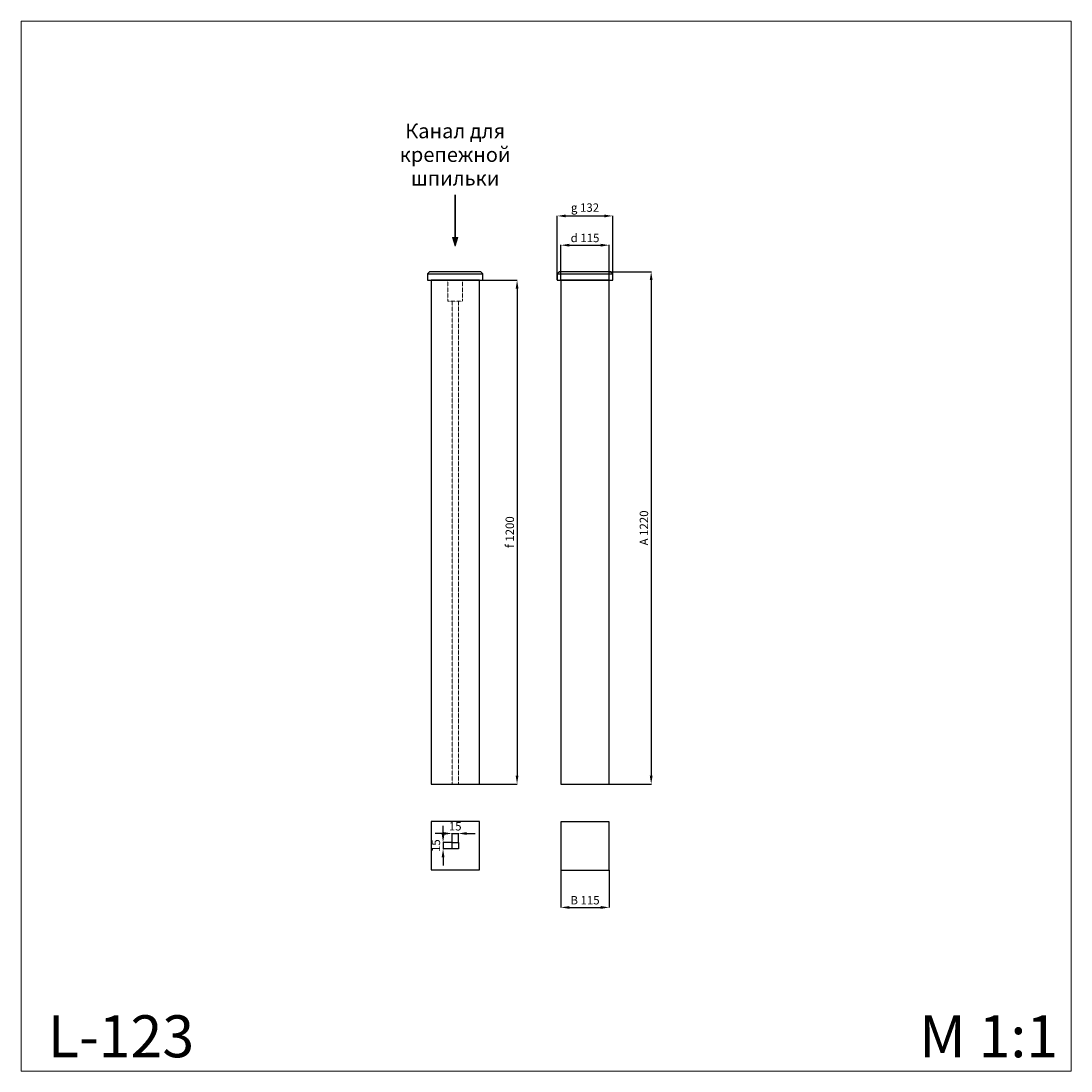
# Model space of a CAD drawing. Units: millimetres. Extents: x 1832 to 4332, y 1877 to 4377.
import ezdxf

# ---------------------------------------------------------------- set-up
doc = ezdxf.new("R2010")
doc.units = ezdxf.units.MM
doc.header["$PDMODE"] = 3
doc.linetypes.add('DASHED', pattern=[0.75, 0.5, -0.25])
doc.layers.get('0').update_dxf_attribs({"lineweight": 5})
doc.styles.add('Arial', font='arial.ttf')
doc.styles.get("Standard").update_dxf_attribs({"font": 'ARIALNI.TTF'})
doc.dimstyles.new('Default', dxfattribs={"dimtxt": 10, "dimasz": 4, "dimexe": 0.5, "dimexo": 0.5, "dimgap": 4, "dimtad": 1, "dimtoh": 1, "dimdec": 0, "dimzin": 1, "dimdsep": 46, "dimtxsty": 'Arial', "dimcen": 0.5, "dimazin": 0, "dimtfac": 1, "dimtdec": 0, "dimtix": 1, "dimtmove": 1, "dimatfit": 3, "dimfxl": 1, "dimtolj": 1, "dimtzin": 1, "dimarcsym": 0})

# ---------------------------------------------------------------- blocks, each defined once
blk = doc.blocks.new('*D20')
at = {"color": 0, "lineweight": -2, "transparency": 16777216}
for p, q in [((3234.6, 3780.1), (3333.2, 3780.1)), ((3332.7, 3760.1), (3332.7, 2580.1)), ((3233.2, 2560.1), (3333.2, 2560.1))]:
    blk.add_line(p, q, dxfattribs=at)
at = {"color": 0, "transparency": 16777216}
for points in [[(3329.4, 3760.1), (3336.1, 3760.1), (3332.7, 3780.1)], [(3329.4, 2580.1), (3336.1, 2580.1), (3332.7, 2560.1)]]:
    blk.add_solid(points, dxfattribs=at)
at = {"layer": 'Defpoints', "color": 0, "transparency": 16777216}
for p in [(3234.1, 3780.1, 0), (3232.7, 2560.1, 0), (3332.7, 2560.1)]:
    blk.add_point(p, dxfattribs=at)
at = {"color": 0, "transparency": 16777216, "insert": (3315.5, 3170.1), "char_height": 20, "attachment_point": 5, "rotation": 90, "style": 'Arial'}
blk.add_mtext('\\A1;A 1220', dxfattribs=at)
blk = doc.blocks.new('*D21')
at = {"color": 0, "lineweight": -2, "transparency": 16777216}
for p, q in [((3117.7, 3760.6), (3117.7, 3843.8)), ((3137.7, 3843.3), (3212.7, 3843.3)), ((3232.7, 3760.6), (3232.7, 3843.8))]:
    blk.add_line(p, q, dxfattribs=at)
at = {"color": 0, "transparency": 16777216}
for points in [[(3137.7, 3846.6), (3137.7, 3839.9), (3117.7, 3843.3)], [(3212.7, 3846.6), (3212.7, 3839.9), (3232.7, 3843.3)]]:
    blk.add_solid(points, dxfattribs=at)
at = {"layer": 'Defpoints', "color": 0, "transparency": 16777216}
for p in [(3232.7, 3843.3), (3117.7, 3760.1, 0), (3232.7, 3760.1, 0)]:
    blk.add_point(p, dxfattribs=at)
at = {"color": 0, "transparency": 16777216, "insert": (3175.2, 3860.5), "char_height": 20, "attachment_point": 5, "style": 'Arial'}
blk.add_mtext('\\A1;d 115', dxfattribs=at)
blk = doc.blocks.new('*D22')
at = {"color": 0, "lineweight": -2, "transparency": 16777216}
for p, q in [((3109.2, 3760.6), (3109.2, 3913.4)), ((3129.2, 3912.9), (3221.2, 3912.9)), ((3241.2, 3760.6), (3241.2, 3913.4))]:
    blk.add_line(p, q, dxfattribs=at)
at = {"color": 0, "transparency": 16777216}
for points in [[(3129.2, 3916.2), (3129.2, 3909.5), (3109.2, 3912.9)], [(3221.2, 3916.2), (3221.2, 3909.5), (3241.2, 3912.9)]]:
    blk.add_solid(points, dxfattribs=at)
at = {"layer": 'Defpoints', "color": 0, "transparency": 16777216}
for p in [(3241.2, 3912.9), (3109.2, 3760.1, 0), (3241.2, 3760.1, 0)]:
    blk.add_point(p, dxfattribs=at)
at = {"color": 0, "transparency": 16777216, "insert": (3175.2, 3932.8), "char_height": 20, "attachment_point": 5, "style": 'Arial'}
blk.add_mtext('\\A1;g 132', dxfattribs=at)
blk = doc.blocks.new('*D26')
at = {"color": 0, "lineweight": -2, "transparency": 16777216}
for p, q in [((2924.1, 3760.1), (3013.9, 3760.1)), ((3013.4, 3740.1), (3013.4, 2580.1)), ((2924.1, 2560.1), (3013.9, 2560.1))]:
    blk.add_line(p, q, dxfattribs=at)
at = {"color": 0, "transparency": 16777216}
for points in [[(3010.1, 3740.1), (3016.7, 3740.1), (3013.4, 3760.1)], [(3010.1, 2580.1), (3016.7, 2580.1), (3013.4, 2560.1)]]:
    blk.add_solid(points, dxfattribs=at)
at = {"layer": 'Defpoints', "color": 0, "transparency": 16777216}
for p in [(2923.6, 3760.1, 0), (2923.6, 2560.1, 0), (3013.4, 2560.1)]:
    blk.add_point(p, dxfattribs=at)
at = {"color": 0, "transparency": 16777216, "insert": (2996, 3160.1), "char_height": 20, "attachment_point": 5, "rotation": 90, "style": 'Arial'}
blk.add_mtext('\\A1;f 1200', dxfattribs=at)
blk = doc.blocks.new('*D23')
at = {"color": 0, "lineweight": -2, "transparency": 16777216}
for p, q in [((3117.7, 2355), (3117.7, 2266)), ((3232.7, 2355), (3232.7, 2266)), ((3137.7, 2266.5), (3212.7, 2266.5))]:
    blk.add_line(p, q, dxfattribs=at)
at = {"color": 0, "transparency": 16777216}
for points in [[(3137.7, 2269.8), (3137.7, 2263.1), (3117.7, 2266.5)], [(3212.7, 2269.8), (3212.7, 2263.1), (3232.7, 2266.5)]]:
    blk.add_solid(points, dxfattribs=at)
at = {"layer": 'Defpoints', "color": 0, "transparency": 16777216}
for p in [(3117.7, 2355.5, 0), (3232.7, 2355.5, 0), (3232.7, 2266.5)]:
    blk.add_point(p, dxfattribs=at)
at = {"color": 0, "transparency": 16777216, "insert": (3175.2, 2283.7), "char_height": 20, "attachment_point": 5, "style": 'Arial'}
blk.add_mtext('\\A1;B 115', dxfattribs=at)
blk = doc.blocks.new('*D24')
at = {"color": 0, "lineweight": -2, "transparency": 16777216}
for p, q in [((2837.3, 2441), (2837.3, 2461)), ((2858.1, 2421), (2836.8, 2421)), ((2858.1, 2406), (2836.8, 2406)), ((2837.3, 2421), (2837.3, 2406)), ((2837.3, 2386), (2837.3, 2366))]:
    blk.add_line(p, q, dxfattribs=at)
at = {"color": 0, "transparency": 16777216}
for points in [[(2833.9, 2441), (2840.6, 2441), (2837.3, 2421)], [(2833.9, 2386), (2840.6, 2386), (2837.3, 2406)]]:
    blk.add_solid(points, dxfattribs=at)
at = {"layer": 'Defpoints', "color": 0, "transparency": 16777216}
for p in [(2837.3, 2406), (2858.6, 2421), (2858.6, 2406)]:
    blk.add_point(p, dxfattribs=at)
at = {"color": 0, "transparency": 16777216, "insert": (2820.1, 2413.5), "char_height": 20, "attachment_point": 5, "rotation": 90, "style": 'Arial'}
blk.add_mtext('\\A1;15', dxfattribs=at)
blk = doc.blocks.new('*D25')
at = {"color": 0, "lineweight": -2, "transparency": 16777216}
for p, q in [((2838.6, 2442.5), (2818.6, 2442.5)), ((2858.6, 2421.5), (2858.6, 2443)), ((2858.6, 2442.5), (2873.6, 2442.5)), ((2873.6, 2421.5), (2873.6, 2443)), ((2893.6, 2442.5), (2913.6, 2442.5))]:
    blk.add_line(p, q, dxfattribs=at)
at = {"color": 0, "transparency": 16777216}
for points in [[(2838.6, 2445.9), (2838.6, 2439.2), (2858.6, 2442.5)], [(2893.6, 2445.9), (2893.6, 2439.2), (2873.6, 2442.5)]]:
    blk.add_solid(points, dxfattribs=at)
at = {"layer": 'Defpoints', "color": 0, "transparency": 16777216}
for p in [(2873.6, 2442.5), (2858.6, 2421), (2873.6, 2421)]:
    blk.add_point(p, dxfattribs=at)
at = {"color": 0, "transparency": 16777216, "insert": (2866.1, 2459.7), "char_height": 20, "attachment_point": 5, "style": 'Arial'}
blk.add_mtext('\\A1;15', dxfattribs=at)
blk = doc.blocks.new('L-123_1220_115')
at = {"lineweight": 25}
for points in [[(-66, 1200), (66, 1200), (66, 1215), (66, 1215), (61, 1220), (-61, 1220), (-66, 1215), (-66, 1215)], [(-57.5, 0), (57.5, 0), (57.5, 1200), (-57.5, 1200)]]:
    blk.add_lwpolyline(points, close=True, dxfattribs=at)
blk.add_lwpolyline([(-66, 1215), (66, 1215)], dxfattribs=at)

msp = doc.modelspace()

# ---------------------------------------------------------------- hatches: boundary and pattern name
at = {"true_color": 0x525252}
h = msp.add_hatch(color=251, dxfattribs=at)
h.dxf.hatch_style = 1
h.paths.add_polyline_path([(2859.6, 3861.5), (2872.4, 3861.5), (2866, 3840.6)])

# ---------------------------------------------------------------- linework, layer by layer
at = {"color": 251, "lineweight": 30, "true_color": 0x525252}
msp.add_line((2866, 3861.5, 0), (2866, 3962.9, 0), dxfattribs=at)
at = {"linetype": 'DASHED', "lineweight": 13}
for p, q in [((2848.6, 3760.1), (2848.6, 3710.1)), ((2883.6, 3710.1), (2883.6, 3760.1)), ((2858.6, 2560.1), (2858.6, 3710.1)), ((2873.7, 2560.1), (2873.7, 3710.1))]:
    msp.add_line(p, q, dxfattribs=at)
at = {"linetype": 'DASHED'}
msp.add_line((2848.6, 3710.1), (2883.6, 3710.1), dxfattribs=at)
msp.add_lwpolyline([(1832.3, 4377), (4332.3, 4377), (4332.3, 1877), (1832.3, 1877)], close=True)
at = {"color": 251, "true_color": 0x525252, "elevation": 0}
msp.add_lwpolyline([(2859.6, 3861.5), (2872.4, 3861.5), (2866, 3840.6), (2859.6, 3861.5)], dxfattribs=at)
at = {"lineweight": 25}
for points in [[(2800.1, 3760.1), (2932.1, 3760.1), (2932.1, 3775.1), (2932.1, 3775.1), (2927.1, 3780.1), (2805.1, 3780.1), (2800.1, 3775.1), (2800.1, 3775.1)], [(2808.6, 2560.1), (2923.6, 2560.1), (2923.6, 3760.1), (2808.6, 3760.1)], [(2808.6, 2356), (2923.6, 2356), (2923.6, 2471), (2808.6, 2471)], [(2858.6, 2421), (2873.6, 2421), (2873.6, 2406), (2858.6, 2406)]]:
    msp.add_lwpolyline(points, close=True, dxfattribs=at)
msp.add_lwpolyline([(2800.1, 3775.1), (2932.1, 3775.1)], dxfattribs=at)
at = {"lineweight": 25, "elevation": 0}
msp.add_lwpolyline([(3117.7, 2355.5), (3232.7, 2355.5), (3232.7, 2470.5), (3117.7, 2470.5)], close=True, dxfattribs=at)

# ---------------------------------------------------------------- block references
msp.add_blockref('L-123_1220_115', (3175.2, 2560.1))

# ---------------------------------------------------------------- texts
at = {"color": 251, "true_color": 0x525252, "insert": (2866, 4059.1, 0), "char_height": 35, "width": 337.514, "attachment_point": 5, "line_spacing_factor": 0.963855}
msp.add_mtext('{\\fMicrosoft YaHei|b0|i0|c204|p34;Канал для\\Pкрепежной \\Pшпильки}', dxfattribs=at)
at = {"char_height": 100, "width": 367.243, "attachment_point": 1, "line_spacing_factor": 0.963855}
for s, insert in [('{\\fArial|b0|i0|c204|p34;L-123}', (1896, 2009.7)), ('{\\fArial|b0|i0|c204|p34;M 1:1}', (3970.9, 2009.7))]:
    msp.add_mtext(s, dxfattribs=dict(at, insert=insert))

# ---------------------------------------------------------------- dimensions: what is measured, and where the dimension line sits
for base, p1, p2, text, picture, middle in [((3241.2, 3912.9, 0), (3109.2, 3760.1), (3241.2, 3760.1), 'g <>', '*D22', (3175.2, 3932.8, 0)), ((3232.7, 3843.3, 0), (3117.7, 3760.1), (3232.7, 3760.1), 'd <>', '*D21', (3175.2, 3860.5, 0)), ((3232.7, 2266.5, 0), (3117.7, 2355.5), (3232.7, 2355.5), 'B <>', '*D23', (3175.2, 2283.7, 0))]:
    dim = msp.add_linear_dim(base=base, p1=p1, p2=p2, text=text, dimstyle='Default', override={"dimtxt": 20, "dimasz": 20, "dimgap": 7, "dimrnd": 1})
    dim.commit()
    dim.dimension.update_dxf_attribs({"geometry": picture, "text_midpoint": middle})
for base, p1, p2, text, picture, middle in [((3332.7, 2560.1, 0), (3234.1, 3780.1), (3232.7, 2560.1), 'A <>', '*D20', (3315.5, 3170.1, 0)), ((3013.4, 2560.1, 0), (2923.6, 3760.1), (2923.6, 2560.1), 'f <>', '*D26', (2996, 3160.1, 0))]:
    dim = msp.add_linear_dim(base=base, p1=p1, p2=p2, angle=90, text=text, dimstyle='Default', override={"dimtxt": 20, "dimasz": 20, "dimgap": 7, "dimrnd": 1})
    dim.commit()
    dim.dimension.update_dxf_attribs({"geometry": picture, "text_midpoint": middle})
dim = msp.add_linear_dim(base=(2837.3, 2406), p1=(2858.6, 2421), p2=(2858.6, 2406), angle=90, dimstyle='Default', override={"dimtxt": 20, "dimasz": 20, "dimgap": 7, "dimrnd": 1})
dim.commit()
dim.dimension.update_dxf_attribs({"geometry": '*D24', "text_midpoint": (2820.1, 2413.5)})
dim = msp.add_linear_dim(base=(2873.6, 2442.5), p1=(2858.6, 2421), p2=(2873.6, 2421), dimstyle='Default', override={"dimtxt": 20, "dimasz": 20, "dimgap": 7, "dimrnd": 1})
dim.commit()
dim.dimension.update_dxf_attribs({"geometry": '*D25', "text_midpoint": (2866.1, 2459.7)})

doc.saveas('drawing.dxf')
